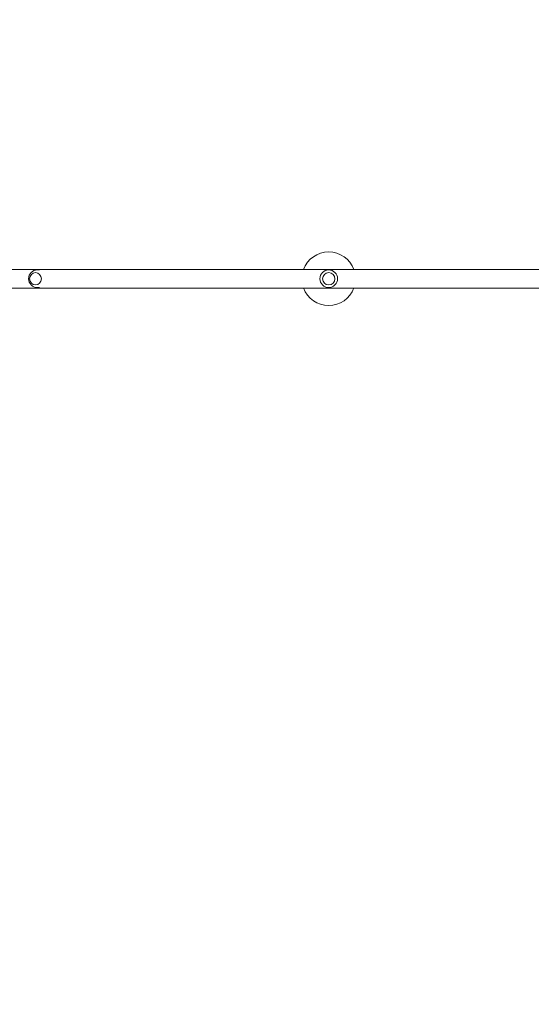
# Model space of a CAD drawing. Units: millimetres. Extents: x -4885 to 4868, y -3728 to 4327.
# Drawn here: x -1729 to -396, y -811 to 1758 of the extents above; entities that cross this region are included whole.
import ezdxf

# ---------------------------------------------------------------- set-up
doc = ezdxf.new("R2010")
doc.units = ezdxf.units.MM
doc.header["$LTSCALE"] = 20
doc.linetypes.add('HIDDEN', pattern=[9.525, 6.35, -3.175])
doc.layers.add('2d', color=230, linetype='Continuous')
doc.layers.add('ASTM-SafetyZone', color=64, linetype='HIDDEN')

msp = doc.modelspace()

# ---------------------------------------------------------------- linework, layer by layer
at = {"layer": '2d', "lineweight": 0}
for p, q in [((0, 1106.1), (-1847.1, 1106.1)), ((-1677.5, 1105), (-1682.6, 1105)), ((-1847.1, 1057.8), (0, 1057.8)), ((-1677.5, 1059), (-1682.6, 1059))]:
    msp.add_line(p, q, dxfattribs=at)
for radius in [23, 16]:
    msp.add_circle((-923.5, 1082), radius, dxfattribs=at)
for centre, radius, start, end in [((-923.5, 1082), 70, 20.1818, 159.8182), ((-1682.6, 1082), 23, 90, 270), ((-923.5, 1082), 70, 200.1818, 339.8182)]:
    msp.add_arc(centre, radius, start, end, dxfattribs=at)
msp.add_ellipse((-1687.6, 1082), major_axis=(0, -16), ratio=0.953717, start_param=-1.570796, end_param=4.712389, dxfattribs=at)
at = {"layer": 'ASTM-SafetyZone', "flags": 128}
msp.add_lwpolyline([(4331.5, 3400.2), (3941.2, 3790.5, 0.414214), (1353.2, 3790.5), (737.9, 3175.2, 0.126574), (-481.4, 2962.8), (-655, 2962.8, 0.071043), (-1192.1, 2962.8), (-1637.8, 2962.8, 0.555931), (-4517.6, 1300.2, 0.292247), (-4470.3, -1374.2, 0.302914), (-2662.6, -2417.9, 0.066229), (-2009.1, -2372.4, 0.138021), (-1446.5, -3188.7, 0.178018), (-280.6, -3674.4, 0.060639), (158.4, -3727.9, 0.0818), (761.6, -3628.6, 0.13179), (1914.1, -3055.9, 0.011255), (1993.5, -3033.9, 0.062901), (2435.5, -2911.6, 0.142933), (3324.7, -2401.2, 0.323987), (3705.6, -288.9, 0.06503), (3717.4, 198.1), (4331.5, 812.2, 0.414214)], format="xyb", close=True, dxfattribs=at)

doc.saveas('drawing.dxf')
